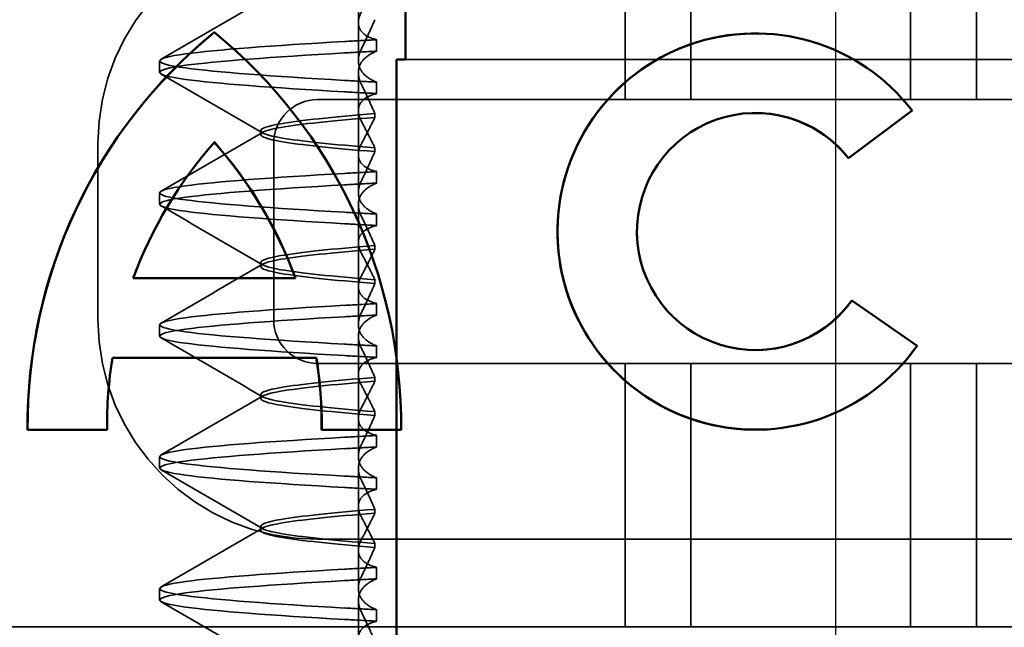
# Model space of a CAD drawing. Units: millimetres. Extents: x 260 to 1076, y 31 to 868.
# Drawn here: x 857 to 868, y 809 to 816 of the extents above; entities that cross this region are included whole.
import ezdxf

# ---------------------------------------------------------------- set-up
doc = ezdxf.new("R2010")
doc.units = ezdxf.units.MM
doc.header["$LTSCALE"] = 5
doc.linetypes.add('AM_ISO02W050', pattern=[7.5, 6, -1.5])
doc.linetypes.add('AM_ISO08W050', pattern=[18, 12, -1.5, 3, -1.5])
for name, color, linetype, lineweight in [('AM_0', 7, 'Continuous', 50), ('AM_3', 2, 'AM_ISO02W050', 35), ('AM_5', 3, 'Continuous', 25), ('AM_7', 1, 'AM_ISO08W050', 25)]:
    doc.layers.add(name, color=color, linetype=linetype, lineweight=lineweight)
doc.styles.get("Standard").update_dxf_attribs({"font": 'simplex.shx', "width": 0.75})
doc.dimstyles.new('ACO$0', dxfattribs={"dimtxt": 3.5, "dimasz": 3.5, "dimexe": 1, "dimexo": 0, "dimgap": 1.5, "dimtad": 1, "dimdsep": 46, "dimtxsty": 'STANDARD', "dimcen": 0, "dimclrd": 256, "dimclre": 256, "dimclrt": 3, "dimadec": 0, "dimazin": 2, "dimtp": 0.1, "dimtm": 0.1, "dimtfac": 0.71, "dimtmove": 0, "dimatfit": 3, "dimfxl": 1, "dimlwd": -1, "dimlwe": -1, "dimarcsym": 1})

# ---------------------------------------------------------------- blocks, each defined once
blk = doc.blocks.new('A$C4B7440DB')
at = {"layer": 'AM_0'}
for p, q in [((6.747, 22.664), (6.747, 23.569)), ((7.565, 20.283), (7.565, 22.602)), ((8.47, 22.365), (8.47, 20.52)), ((10.015, 21.443), (10.015, 21.441)), ((8.47, 20.52), (8.47, 20.519)), ((6.747, 19.316), (6.747, 20.221)), ((7.565, 20.283), (7.565, 20.281)), ((7.652, 15.284), (7.652, 15.282)), ((10.348, 15.284), (10.348, 15.282)), ((8.215, 14.187), (7.7, 13.443)), ((10.376, 13.499), (9.833, 14.223))]:
    blk.add_line(p, q, dxfattribs=at)
for centre, major_axis, start_param, end_param in [((6.79, 17.796), (5.773, 0), 0.683577, 1.5783), ((6.79, 17.795), (5.773, 0), 0.683735, 1.5783), ((6.79, 17.796), (-4.868, 0), 4.552458, 4.721289), ((6.79, 17.796), (-4.868, 0), 3.988159, 4.359938), ((6.79, 25.089), (-5.773, 0), 1.563292, 2.458016), ((6.79, 25.089), (4.868, 0), 5.06484, 5.436619), ((6.79, 25.087), (4.868, 0), 5.06484, 5.436619), ((6.79, 25.089), (4.868, 0), 4.703489, 4.87232), ((6.79, 25.087), (4.868, 0), 4.703489, 4.87232), ((9, 15.284), (-2.253, 0), 2.227378, 7.239049), ((9, 15.282), (-2.253, 0.001), 3.142222, 6.283185), ((9, 15.284), (1.348, 0), 5.378097, 10.374445), ((9, 15.282), (-1.348, 0), 0, 0.949068), ((9, 15.282), (1.348, 0), 5.378729, 6.283185)]:
    blk.add_ellipse(centre, major_axis=major_axis, ratio=0.999996, start_param=start_param, end_param=end_param, dxfattribs=at)
at = {"layer": 'AM_3', "ltscale": 3.809293}
for p, q in [((8, 22.767), (10, 22.767)), ((10, 20.767), (8, 20.767))]:
    blk.add_line(p, q, dxfattribs=at)
at = {"layer": 'AM_3', "ltscale": 0.952248}
for p, q in [((6.747, 22.664), (6.747, 22.663)), ((11.266, 21.443), (11.266, 21.441)), ((6.747, 19.316), (6.747, 19.314)), ((6.747, 15.284), (6.747, 15.282)), ((11.253, 15.284), (11.253, 15.282)), ((8.215, 14.187), (8.215, 14.186)), ((9.833, 14.223), (9.833, 14.222)), ((10.376, 13.499), (10.376, 13.497)), ((7.7, 13.443), (7.7, 13.442))]:
    blk.add_line(p, q, dxfattribs=at)
at = {"layer": 'AM_3', "ltscale": 0.247052}
for p, q in [((4.81, 22.067), (4.94, 22.067)), ((6.31, 22.067), (6.44, 22.067)), ((7.81, 22.067), (7.94, 22.067)), ((9.31, 22.067), (9.44, 22.067)), ((10.81, 22.067), (10.94, 22.067)), ((4.699, 19.595), (4.569, 19.595)), ((5.051, 19.595), (5.181, 19.595)), ((6.199, 19.595), (6.069, 19.595)), ((6.551, 19.595), (6.681, 19.595)), ((7.699, 19.595), (7.569, 19.595)), ((8.051, 19.595), (8.181, 19.595)), ((9.199, 19.595), (9.069, 19.595)), ((9.551, 19.595), (9.681, 19.595)), ((10.699, 19.595), (10.569, 19.595)), ((11.051, 19.595), (11.181, 19.595))]:
    blk.add_line(p, q, dxfattribs=at)
at = {"layer": 'AM_3', "ltscale": 0.080535}
for p, q in [((5.604, 20.917), (5.646, 20.917)), ((7.104, 20.917), (7.146, 20.917)), ((8.604, 20.917), (8.646, 20.917)), ((10.104, 20.917), (10.146, 20.917))]:
    blk.add_line(p, q, dxfattribs=at)
at = {"layer": 'AM_3', "ltscale": 14.513788}
blk.add_line((5.5, 14.267), (5.5, 20.267), dxfattribs=at)
at = {"layer": 'AM_3', "ltscale": 10.643445}
for p, q in [((7.5, 20.267), (7.5, 9.267)), ((10.5, 9.267), (10.5, 20.267))]:
    blk.add_line(p, q, dxfattribs=at)
at = {"layer": 'AM_3', "ltscale": 1.7756}
blk.add_line((3.875, 19.803), (4.807, 19.803), dxfattribs=at)
at = {"layer": 'AM_3', "ltscale": 0.823646}
for p, q in [((5.375, 19.803), (4.943, 19.803)), ((6.875, 19.803), (6.443, 19.803)), ((8.375, 19.803), (7.943, 19.803)), ((9.875, 19.803), (9.443, 19.803)), ((11.375, 19.803), (10.943, 19.803))]:
    blk.add_line(p, q, dxfattribs=at)
at = {"layer": 'AM_3', "ltscale": 1.775596}
blk.add_line((5.375, 19.803), (6.307, 19.803), dxfattribs=at)
at = {"layer": 'AM_3', "ltscale": 1.775591}
blk.add_line((6.875, 19.803), (7.807, 19.803), dxfattribs=at)
at = {"layer": 'AM_3', "ltscale": 1.775586}
blk.add_line((8.375, 19.803), (9.307, 19.803), dxfattribs=at)
at = {"layer": 'AM_3', "ltscale": 1.775588}
blk.add_line((9.875, 19.803), (10.807, 19.803), dxfattribs=at)
at = {"layer": 'AM_3', "ltscale": 1.775593}
blk.add_line((11.375, 19.803), (12.307, 19.803), dxfattribs=at)
at = {"layer": 'AM_3', "ltscale": 0.081842}
for p, q in [((5.452, 19.615), (5.409, 19.615)), ((5.798, 19.615), (5.841, 19.615))]:
    blk.add_line(p, q, dxfattribs=at)
at = {"layer": 'AM_3', "ltscale": 0.081837}
for p, q in [((6.952, 19.615), (6.909, 19.615)), ((7.298, 19.615), (7.341, 19.615))]:
    blk.add_line(p, q, dxfattribs=at)
at = {"layer": 'AM_3', "ltscale": 0.081832}
for p, q in [((8.452, 19.615), (8.409, 19.615)), ((8.798, 19.615), (8.841, 19.615))]:
    blk.add_line(p, q, dxfattribs=at)
at = {"layer": 'AM_3', "ltscale": 0.081834}
for p, q in [((9.952, 19.615), (9.909, 19.615)), ((10.298, 19.615), (10.341, 19.615))]:
    blk.add_line(p, q, dxfattribs=at)
at = {"layer": 'AM_3', "ltscale": 5.71399}
for p, q in [((4.5, 16.767), (7.5, 16.767)), ((10.5, 16.767), (13.5, 16.767)), ((4.5, 16.017), (7.5, 16.017)), ((10.5, 16.017), (13.5, 16.017)), ((4.5, 13.517), (7.5, 13.517)), ((10.5, 13.517), (13.5, 13.517)), ((4.5, 12.767), (7.5, 12.767)), ((10.5, 12.767), (13.5, 12.767))]:
    blk.add_line(p, q, dxfattribs=at)
at = {"layer": 'AM_3', "ltscale": 10.16424}
blk.add_line((5.5, 10.065), (5.5, 14.267), dxfattribs=at)
at = {"layer": 'AM_3', "ltscale": 1.724143}
blk.add_line((8.215, 14.186), (7.7, 13.442), dxfattribs=at)
at = {"layer": 'AM_3', "ltscale": 1.724287}
blk.add_line((10.376, 13.497), (9.833, 14.222), dxfattribs=at)
at = {"layer": 'AM_3', "ltscale": 9.499252}
for centre, start, end in [((8, 20.267), 90, 180), ((10, 20.267), 0, 90)]:
    blk.add_arc(centre, 2.5, start, end, dxfattribs=at)
at = {"layer": 'AM_3', "ltscale": 1.495845}
for centre, start, end in [((8, 20.267), 90, 180), ((10, 20.267), 0, 90)]:
    blk.add_arc(centre, 0.5, start, end, dxfattribs=at)
at = {"layer": 'AM_3', "ltscale": 1.565302}
blk.add_ellipse((6.79, 17.795), major_axis=(-4.868, 0), ratio=0.999996, start_param=4.552458, end_param=4.721289, dxfattribs=at)
at = {"layer": 'AM_3', "ltscale": 3.447033}
blk.add_ellipse((6.79, 17.795), major_axis=(-4.868, 0), ratio=0.999996, start_param=3.988159, end_param=4.359938, dxfattribs=at)
at = {"layer": 'AM_3', "ltscale": 12.494888}
blk.add_ellipse((6.79, 25.087), major_axis=(-5.773, 0), ratio=0.999996, start_param=1.563292, end_param=2.458016, dxfattribs=at)
at = {"layer": 'AM_3', "ltscale": 0.001643}
blk.add_ellipse((6.79, 17.795), major_axis=(5.773, 0), ratio=0.999996, start_param=0.683573, end_param=0.683732, dxfattribs=at)
at = {"layer": 'AM_3', "ltscale": 0.84767}
for centre, major_axis, ratio, start_param, end_param in [((4.579, 16.761), (0.197, 5.307), 0.025591, 0.924682, 1.008492), ((4.709, 16.761), (0.197, 5.307), 0.025591, 0.924682, 1.008492), ((5.041, 16.761), (-0.197, 5.307), 0.025591, 5.274694, 5.358504), ((5.171, 16.761), (-0.197, 5.307), 0.025592, 5.274694, 5.358504)]:
    blk.add_ellipse(centre, major_axis=major_axis, ratio=ratio, start_param=start_param, end_param=end_param, dxfattribs=at)
at = {"layer": 'AM_3', "ltscale": 0.847669}
for centre, major_axis, ratio, start_param, end_param in [((6.079, 16.761), (0.197, 5.307), 0.025592, 0.924682, 1.008492), ((6.209, 16.761), (0.197, 5.307), 0.025592, 0.924682, 1.008492), ((6.541, 16.761), (-0.197, 5.307), 0.025592, 5.274694, 5.358503), ((6.671, 16.761), (-0.197, 5.307), 0.025592, 5.274694, 5.358503), ((10.579, 16.761), (0.197, 5.307), 0.025593, 0.924682, 1.008492), ((10.709, 16.761), (0.197, 5.307), 0.025592, 0.924682, 1.008492), ((11.041, 16.761), (-0.197, 5.307), 0.025592, 5.274694, 5.358503), ((11.171, 16.761), (-0.197, 5.307), 0.025593, 5.274694, 5.358503)]:
    blk.add_ellipse(centre, major_axis=major_axis, ratio=ratio, start_param=start_param, end_param=end_param, dxfattribs=at)
at = {"layer": 'AM_3', "ltscale": 0.847668}
for centre, major_axis, ratio, start_param, end_param in [((7.579, 16.761), (0.197, 5.307), 0.025593, 0.924682, 1.008492), ((7.709, 16.761), (0.197, 5.307), 0.025593, 0.924682, 1.008492), ((8.041, 16.761), (-0.197, 5.307), 0.025593, 5.274694, 5.358503), ((8.171, 16.761), (-0.197, 5.307), 0.025593, 5.274694, 5.358503), ((9.079, 16.761), (0.197, 5.307), 0.025594, 0.924682, 1.008492), ((9.209, 16.761), (0.197, 5.307), 0.025594, 0.924682, 1.008492), ((9.541, 16.761), (-0.197, 5.307), 0.025594, 5.274694, 5.358503), ((9.671, 16.761), (-0.197, 5.307), 0.025594, 5.274694, 5.358503)]:
    blk.add_ellipse(centre, major_axis=major_axis, ratio=ratio, start_param=start_param, end_param=end_param, dxfattribs=at)
at = {"layer": 'AM_3', "ltscale": 10.245593}
blk.add_ellipse((9, 15.282), major_axis=(1.348, 0), ratio=0.999996, start_param=0, end_param=3.141593, dxfattribs=at)
at = {"layer": 'AM_3', "ltscale": 4.103866}
blk.add_ellipse((9, 15.282), major_axis=(-2.253, 0), ratio=0.999996, start_param=6.28287, end_param=7.239049, dxfattribs=at)
at = {"layer": 'AM_3', "ltscale": 3.925107}
blk.add_ellipse((9, 15.282), major_axis=(2.253, 0.001), ratio=0.999996, start_param=5.368656, end_param=6.283185, dxfattribs=at)
at = {"layer": 'AM_3', "ltscale": 0.001439}
blk.add_ellipse((9, 15.282), major_axis=(1.348, 0), ratio=0.999996, start_param=4.09066, end_param=4.09126, dxfattribs=at)
at = {"layer": 'AM_3', "ltscale": 0.001521}
blk.add_ellipse((9, 15.282), major_axis=(1.348, 0), ratio=0.999996, start_param=5.378098, end_param=5.378729, dxfattribs=at)
at = {"layer": 'AM_3', "ltscale": 11.857468}
for points, knots in [([(4.589, 19.96), (4.636, 20.79), (4.683, 21.428), (4.73, 21.771), (4.783, 22.161), (4.837, 22.161), (4.89, 21.77), (4.937, 21.428), (4.984, 20.789), (5.031, 19.96)], [44.628939, 44.628939, 44.628939, 44.628939, 45.217103, 45.217103, 45.217103, 45.889172, 45.889172, 45.889172, 46.477248, 46.477248, 46.477248, 46.477248]), ([(4.719, 19.96), (4.766, 20.789), (4.813, 21.428), (4.86, 21.77), (4.913, 22.161), (4.967, 22.161), (5.02, 21.771), (5.067, 21.428), (5.114, 20.79), (5.161, 19.96)], [44.628939, 44.628939, 44.628939, 44.628939, 45.217017, 45.217017, 45.217017, 45.889085, 45.889085, 45.889085, 46.477248, 46.477248, 46.477248, 46.477248]), ([(6.089, 19.96), (6.136, 20.79), (6.183, 21.428), (6.23, 21.771), (6.283, 22.161), (6.337, 22.161), (6.39, 21.77), (6.437, 21.428), (6.484, 20.789), (6.531, 19.96)], [50.912124, 50.912124, 50.912124, 50.912124, 51.500289, 51.500289, 51.500289, 52.17236, 52.17236, 52.17236, 52.760433, 52.760433, 52.760433, 52.760433]), ([(6.219, 19.96), (6.266, 20.789), (6.313, 21.428), (6.36, 21.77), (6.413, 22.161), (6.467, 22.161), (6.52, 21.771), (6.567, 21.428), (6.614, 20.79), (6.661, 19.96)], [50.912124, 50.912124, 50.912124, 50.912124, 51.5002, 51.5002, 51.5002, 52.172269, 52.172269, 52.172269, 52.760433, 52.760433, 52.760433, 52.760433]), ([(7.589, 19.96), (7.636, 20.79), (7.683, 21.428), (7.73, 21.771), (7.783, 22.161), (7.837, 22.161), (7.89, 21.77), (7.937, 21.428), (7.984, 20.789), (8.031, 19.96)], [57.19531, 57.19531, 57.19531, 57.19531, 57.783475, 57.783475, 57.783475, 58.455546, 58.455546, 58.455546, 59.043619, 59.043619, 59.043619, 59.043619]), ([(7.719, 19.96), (7.766, 20.789), (7.813, 21.428), (7.86, 21.77), (7.913, 22.161), (7.967, 22.161), (8.02, 21.771), (8.067, 21.428), (8.114, 20.79), (8.161, 19.96)], [57.19531, 57.19531, 57.19531, 57.19531, 57.783375, 57.783375, 57.783375, 58.45545, 58.45545, 58.45545, 59.043619, 59.043619, 59.043619, 59.043619]), ([(10.589, 19.96), (10.636, 20.79), (10.683, 21.428), (10.73, 21.771), (10.783, 22.161), (10.837, 22.161), (10.89, 21.77), (10.937, 21.428), (10.984, 20.789), (11.031, 19.96)], [69.76168, 69.76168, 69.76168, 69.76168, 70.349842, 70.349842, 70.349842, 71.02191, 71.02191, 71.02191, 71.609989, 71.609989, 71.609989, 71.609989]), ([(10.719, 19.96), (10.766, 20.789), (10.813, 21.428), (10.86, 21.77), (10.913, 22.161), (10.967, 22.161), (11.02, 21.771), (11.067, 21.428), (11.114, 20.79), (11.161, 19.96)], [69.76168, 69.76168, 69.76168, 69.76168, 70.349755, 70.349755, 70.349755, 71.021825, 71.021825, 71.021825, 71.609989, 71.609989, 71.609989, 71.609989])]:
    blk.add_open_spline(points, degree=3, knots=knots, dxfattribs=at)
at = {"layer": 'AM_3', "ltscale": 11.857467}
for points, knots in [([(9.089, 19.96), (9.136, 20.79), (9.183, 21.428), (9.23, 21.771), (9.283, 22.161), (9.337, 22.161), (9.39, 21.77), (9.437, 21.428), (9.484, 20.789), (9.531, 19.96)], [63.478495, 63.478495, 63.478495, 63.478495, 64.066658, 64.066658, 64.066658, 64.738726, 64.738726, 64.738726, 65.326804, 65.326804, 65.326804, 65.326804]), ([(9.219, 19.96), (9.266, 20.789), (9.313, 21.428), (9.36, 21.77), (9.413, 22.161), (9.467, 22.161), (9.52, 21.771), (9.567, 21.428), (9.614, 20.79), (9.661, 19.96)], [63.478495, 63.478495, 63.478495, 63.478495, 64.066561, 64.066561, 64.066561, 64.738635, 64.738635, 64.738635, 65.326804, 65.326804, 65.326804, 65.326804])]:
    blk.add_open_spline(points, degree=3, knots=knots, dxfattribs=at)
at = {"layer": 'AM_3', "ltscale": 2.540293}
for points in [[(4.122, 20.894), (4.345, 21.278), (4.568, 21.663), (4.791, 22.048)], [(4.959, 22.048), (5.182, 21.663), (5.405, 21.278), (5.628, 20.894)]]:
    blk.add_open_spline(points, degree=3, dxfattribs=at)
at = {"layer": 'AM_3', "ltscale": 2.540291}
for points in [[(5.622, 20.894), (5.845, 21.278), (6.068, 21.663), (6.291, 22.048)], [(6.459, 22.048), (6.682, 21.663), (6.905, 21.278), (7.128, 20.894)], [(10.122, 20.894), (10.345, 21.278), (10.568, 21.663), (10.791, 22.048)], [(10.959, 22.048), (11.182, 21.663), (11.405, 21.278), (11.628, 20.894)]]:
    blk.add_open_spline(points, degree=3, dxfattribs=at)
at = {"layer": 'AM_3', "ltscale": 2.54029}
for points in [[(7.122, 20.894), (7.345, 21.278), (7.568, 21.663), (7.791, 22.048)], [(7.959, 22.048), (8.182, 21.663), (8.405, 21.278), (8.628, 20.894)]]:
    blk.add_open_spline(points, degree=3, dxfattribs=at)
at = {"layer": 'AM_3', "ltscale": 2.540289}
for points in [[(8.621, 20.894), (8.845, 21.278), (9.068, 21.663), (9.291, 22.048)], [(9.459, 22.048), (9.682, 21.663), (9.905, 21.278), (10.128, 20.894)]]:
    blk.add_open_spline(points, degree=3, dxfattribs=at)
at = {"layer": 'AM_3', "ltscale": 10.915819}
blk.add_open_spline([(5.409, 19.615), (5.447, 20.097), (5.486, 20.467), (5.524, 20.685), (5.577, 20.991), (5.631, 20.991), (5.684, 20.685), (5.722, 20.467), (5.76, 20.097), (5.798, 19.615)], degree=3, knots=[0.109806, 0.109806, 0.109806, 0.109806, 0.588083, 0.588083, 0.588083, 1.260152, 1.260152, 1.260152, 1.738513, 1.738513, 1.738513, 1.738513], dxfattribs=at)
at = {"layer": 'AM_3', "ltscale": 10.915824}
blk.add_open_spline([(5.841, 19.615), (5.803, 20.097), (5.764, 20.467), (5.726, 20.685), (5.673, 20.991), (5.619, 20.991), (5.566, 20.685), (5.528, 20.467), (5.49, 20.097), (5.452, 19.615)], degree=3, knots=[-1.738513, -1.738513, -1.738513, -1.738513, -1.260241, -1.260241, -1.260241, -0.58817, -0.58817, -0.58817, -0.109806, -0.109806, -0.109806, -0.109806], dxfattribs=at)
at = {"layer": 'AM_3', "ltscale": 10.915825}
blk.add_open_spline([(6.909, 19.615), (6.947, 20.097), (6.986, 20.467), (7.024, 20.685), (7.077, 20.991), (7.131, 20.991), (7.184, 20.685), (7.222, 20.467), (7.26, 20.097), (7.298, 19.615)], degree=3, knots=[0.109806, 0.109806, 0.109806, 0.109806, 0.588081, 0.588081, 0.588081, 1.26015, 1.26015, 1.26015, 1.738513, 1.738513, 1.738513, 1.738513], dxfattribs=at)
at = {"layer": 'AM_3', "ltscale": 10.915831}
for points, knots in [([(7.341, 19.615), (7.303, 20.097), (7.264, 20.467), (7.226, 20.685), (7.173, 20.991), (7.119, 20.991), (7.066, 20.685), (7.028, 20.467), (6.99, 20.097), (6.952, 19.615)], [-1.738513, -1.738513, -1.738513, -1.738513, -1.260242, -1.260242, -1.260242, -0.588171, -0.588171, -0.588171, -0.109806, -0.109806, -0.109806, -0.109806]), ([(8.409, 19.615), (8.447, 20.097), (8.486, 20.467), (8.524, 20.685), (8.577, 20.991), (8.631, 20.991), (8.684, 20.685), (8.722, 20.467), (8.76, 20.097), (8.798, 19.615)], [0.109806, 0.109806, 0.109806, 0.109806, 0.588071, 0.588071, 0.588071, 1.260145, 1.260145, 1.260145, 1.738513, 1.738513, 1.738513, 1.738513])]:
    blk.add_open_spline(points, degree=3, knots=knots, dxfattribs=at)
at = {"layer": 'AM_3', "ltscale": 10.915834}
for points, knots in [([(8.841, 19.615), (8.803, 20.097), (8.764, 20.467), (8.726, 20.685), (8.673, 20.991), (8.619, 20.991), (8.566, 20.685), (8.528, 20.467), (8.49, 20.097), (8.452, 19.615)], [-1.738513, -1.738513, -1.738513, -1.738513, -1.260237, -1.260237, -1.260237, -0.588168, -0.588168, -0.588168, -0.109806, -0.109806, -0.109806, -0.109806]), ([(9.909, 19.615), (9.947, 20.097), (9.986, 20.467), (10.024, 20.685), (10.077, 20.991), (10.131, 20.991), (10.184, 20.685), (10.222, 20.467), (10.26, 20.097), (10.298, 19.615)], [0.109806, 0.109806, 0.109806, 0.109806, 0.588072, 0.588072, 0.588072, 1.260146, 1.260146, 1.260146, 1.738513, 1.738513, 1.738513, 1.738513])]:
    blk.add_open_spline(points, degree=3, knots=knots, dxfattribs=at)
at = {"layer": 'AM_3', "ltscale": 10.915828}
blk.add_open_spline([(10.341, 19.615), (10.303, 20.097), (10.264, 20.467), (10.226, 20.685), (10.173, 20.991), (10.119, 20.991), (10.066, 20.685), (10.028, 20.467), (9.99, 20.097), (9.952, 19.615)], degree=3, knots=[-1.738513, -1.738513, -1.738513, -1.738513, -1.260235, -1.260235, -1.260235, -0.588167, -0.588167, -0.588167, -0.109806, -0.109806, -0.109806, -0.109806], dxfattribs=at)
at = {"layer": 'AM_3', "ltscale": 1.887564}
for points, knots in [([(4.569, 19.595), (4.555, 19.652), (4.535, 19.697), (4.491, 19.757), (4.469, 19.775), (4.415, 19.802), (4.382, 19.806), (4.315, 19.796), (4.282, 19.784), (4.246, 19.765)], [-0.09938126, -0.09938126, -0.09938126, -0.09938126, -0.07101869, -0.07101869, -0.04970146, -0.04970146, -0.02343506, -0.02343506, -0.0000722, -0.0000722, -0.0000722, -0.0000722]), ([(5.181, 19.595), (5.195, 19.651), (5.215, 19.697), (5.259, 19.756), (5.281, 19.775), (5.335, 19.802), (5.367, 19.806), (5.435, 19.796), (5.468, 19.784), (5.504, 19.765)], [-0.09938123, -0.09938123, -0.09938123, -0.09938123, -0.07103833, -0.07103833, -0.04973381, -0.04973381, -0.02344894, -0.02344894, -0.00007218, -0.00007218, -0.00007218, -0.00007218])]:
    blk.add_open_spline(points, degree=3, knots=knots, dxfattribs=at)
at = {"layer": 'AM_3', "ltscale": 1.300468}
for points, knots in [([(4.341, 19.615), (4.394, 19.638), (4.448, 19.662), (4.556, 19.712), (4.61, 19.738), (4.665, 19.765)], [0.00007374, 0.00007374, 0.00007374, 0.00007374, 0.03418662, 0.03418662, 0.06833534, 0.06833534, 0.06833534, 0.06833534]), ([(5.409, 19.615), (5.356, 19.638), (5.302, 19.662), (5.194, 19.712), (5.14, 19.738), (5.085, 19.765)], [0.00007372, 0.00007372, 0.00007372, 0.00007372, 0.03418471, 0.03418471, 0.0683353, 0.0683353, 0.0683353, 0.0683353])]:
    blk.add_open_spline(points, degree=3, knots=knots, dxfattribs=at)
at = {"layer": 'AM_3', "ltscale": 1.927978}
for points, knots in [([(4.665, 19.765), (4.703, 19.784), (4.74, 19.796), (4.816, 19.806), (4.854, 19.802), (4.918, 19.775), (4.944, 19.757), (5.001, 19.697), (5.028, 19.652), (5.051, 19.595)], [-0.1012397, -0.1012397, -0.1012397, -0.1012397, -0.0774528, -0.0774528, -0.0506252, -0.0506252, -0.0288568, -0.0288568, 0, 0, 0, 0]), ([(5.085, 19.765), (5.047, 19.784), (5.01, 19.796), (4.934, 19.806), (4.896, 19.802), (4.832, 19.775), (4.806, 19.757), (4.749, 19.697), (4.722, 19.652), (4.699, 19.595)], [-0.1012397, -0.1012397, -0.1012397, -0.1012397, -0.0774543, -0.0774543, -0.0506286, -0.0506286, -0.0288589, -0.0288589, 0, 0, 0, 0])]:
    blk.add_open_spline(points, degree=3, knots=knots, dxfattribs=at)
at = {"layer": 'AM_3', "ltscale": 1.27469}
for points, knots in [([(5.746, 19.765), (5.696, 19.738), (5.646, 19.712), (5.548, 19.662), (5.5, 19.638), (5.452, 19.615)], [0.0000244, 0.0000244, 0.0000244, 0.0000244, 0.03354212, 0.03354212, 0.06693538, 0.06693538, 0.06693538, 0.06693538]), ([(7.004, 19.765), (7.054, 19.738), (7.104, 19.712), (7.202, 19.662), (7.25, 19.638), (7.298, 19.615)], [0.00002439, 0.00002439, 0.00002439, 0.00002439, 0.03349869, 0.03349869, 0.06693534, 0.06693534, 0.06693534, 0.06693534])]:
    blk.add_open_spline(points, degree=3, knots=knots, dxfattribs=at)
at = {"layer": 'AM_3', "ltscale": 1.274693}
blk.add_open_spline([(5.504, 19.765), (5.554, 19.738), (5.604, 19.712), (5.702, 19.662), (5.75, 19.638), (5.798, 19.615)], degree=3, knots=[0.00002447, 0.00002447, 0.00002447, 0.00002447, 0.03349884, 0.03349884, 0.06693557, 0.06693557, 0.06693557, 0.06693557], dxfattribs=at)
at = {"layer": 'AM_3', "ltscale": 1.887565}
for points, knots in [([(6.069, 19.595), (6.055, 19.652), (6.035, 19.697), (5.991, 19.757), (5.969, 19.775), (5.915, 19.802), (5.883, 19.806), (5.815, 19.796), (5.782, 19.784), (5.746, 19.765)], [-0.09938107, -0.09938107, -0.09938107, -0.09938107, -0.07102574, -0.07102574, -0.04971322, -0.04971322, -0.02344011, -0.02344011, -0.00007196, -0.00007196, -0.00007196, -0.00007196]), ([(6.681, 19.595), (6.695, 19.652), (6.715, 19.697), (6.759, 19.757), (6.781, 19.775), (6.835, 19.802), (6.867, 19.806), (6.935, 19.796), (6.968, 19.784), (7.004, 19.765)], [-0.09938107, -0.09938107, -0.09938107, -0.09938107, -0.07102138, -0.07102138, -0.04970603, -0.04970603, -0.02343703, -0.02343703, -0.00007195, -0.00007195, -0.00007195, -0.00007195]), ([(11.181, 19.595), (11.195, 19.651), (11.215, 19.697), (11.259, 19.757), (11.281, 19.775), (11.335, 19.802), (11.367, 19.806), (11.435, 19.796), (11.468, 19.784), (11.504, 19.765)], [-0.09938098, -0.09938098, -0.09938098, -0.09938098, -0.07103251, -0.07103251, -0.04972444, -0.04972444, -0.02344494, -0.02344494, -0.00007184, -0.00007184, -0.00007184, -0.00007184])]:
    blk.add_open_spline(points, degree=3, knots=knots, dxfattribs=at)
at = {"layer": 'AM_3', "ltscale": 1.300465}
for points, knots in [([(5.841, 19.615), (5.894, 19.638), (5.948, 19.662), (6.056, 19.712), (6.11, 19.738), (6.165, 19.765)], [0.00007349, 0.00007349, 0.00007349, 0.00007349, 0.03418629, 0.03418629, 0.06833492, 0.06833492, 0.06833492, 0.06833492]), ([(6.909, 19.615), (6.856, 19.638), (6.802, 19.662), (6.694, 19.712), (6.64, 19.738), (6.585, 19.765)], [0.00007347, 0.00007347, 0.00007347, 0.00007347, 0.03418438, 0.03418438, 0.06833488, 0.06833488, 0.06833488, 0.06833488])]:
    blk.add_open_spline(points, degree=3, knots=knots, dxfattribs=at)
at = {"layer": 'AM_3', "ltscale": 1.92798}
for points, knots in [([(6.165, 19.765), (6.203, 19.784), (6.24, 19.796), (6.316, 19.806), (6.354, 19.802), (6.418, 19.775), (6.444, 19.757), (6.501, 19.697), (6.528, 19.652), (6.551, 19.595)], [-0.1012397, -0.1012397, -0.1012397, -0.1012397, -0.0774516, -0.0774516, -0.0506225, -0.0506225, -0.0288552, -0.0288552, 0, 0, 0, 0]), ([(6.585, 19.765), (6.547, 19.784), (6.51, 19.796), (6.434, 19.806), (6.396, 19.802), (6.332, 19.775), (6.306, 19.757), (6.249, 19.697), (6.222, 19.652), (6.199, 19.595)], [-0.1012397, -0.1012397, -0.1012397, -0.1012397, -0.0774524, -0.0774524, -0.0506246, -0.0506246, -0.0288565, -0.0288565, 0, 0, 0, 0]), ([(11.085, 19.765), (11.047, 19.784), (11.01, 19.796), (10.934, 19.806), (10.896, 19.802), (10.832, 19.775), (10.806, 19.757), (10.749, 19.697), (10.722, 19.652), (10.699, 19.595)], [-0.1012398, -0.1012398, -0.1012398, -0.1012398, -0.0774541, -0.0774541, -0.0506285, -0.0506285, -0.0288589, -0.0288589, 0, 0, 0, 0])]:
    blk.add_open_spline(points, degree=3, knots=knots, dxfattribs=at)
at = {"layer": 'AM_3', "ltscale": 1.274266}
blk.add_open_spline([(7.246, 19.765), (7.196, 19.738), (7.146, 19.712), (7.048, 19.662), (7, 19.638), (6.952, 19.615)], degree=3, knots=[0, 0, 0, 0, 0.03350708, 0.03350708, 0.06688872, 0.06688872, 0.06688872, 0.06688872], dxfattribs=at)
at = {"layer": 'AM_3', "ltscale": 1.88781}
for points, knots in [([(7.569, 19.595), (7.555, 19.652), (7.535, 19.697), (7.491, 19.757), (7.469, 19.775), (7.415, 19.802), (7.382, 19.806), (7.315, 19.796), (7.282, 19.784), (7.246, 19.765)], [-0.09940889, -0.09940889, -0.09940889, -0.09940889, -0.07105408, -0.07105408, -0.04974193, -0.04974193, -0.02345321, -0.02345321, -0.00008678, -0.00008678, -0.00008678, -0.00008678]), ([(9.069, 19.595), (9.055, 19.652), (9.035, 19.697), (8.991, 19.757), (8.969, 19.775), (8.915, 19.802), (8.882, 19.806), (8.815, 19.796), (8.782, 19.784), (8.746, 19.765)], [-0.09940866, -0.09940866, -0.09940866, -0.09940866, -0.0710506, -0.0710506, -0.04973638, -0.04973638, -0.02345083, -0.02345083, -0.00008654, -0.00008654, -0.00008654, -0.00008654])]:
    blk.add_open_spline(points, degree=3, knots=knots, dxfattribs=at)
at = {"layer": 'AM_3', "ltscale": 1.300461}
for points, knots in [([(7.341, 19.615), (7.394, 19.638), (7.448, 19.662), (7.556, 19.712), (7.61, 19.738), (7.665, 19.765)], [0.00007321, 0.00007321, 0.00007321, 0.00007321, 0.03418592, 0.03418592, 0.06833444, 0.06833444, 0.06833444, 0.06833444]), ([(8.409, 19.615), (8.356, 19.638), (8.302, 19.662), (8.194, 19.712), (8.14, 19.738), (8.085, 19.765)], [0.00007319, 0.00007319, 0.00007319, 0.00007319, 0.034184, 0.034184, 0.06833441, 0.06833441, 0.06833441, 0.06833441])]:
    blk.add_open_spline(points, degree=3, knots=knots, dxfattribs=at)
at = {"layer": 'AM_3', "ltscale": 1.927981}
for points, knots in [([(7.665, 19.765), (7.703, 19.784), (7.74, 19.796), (7.816, 19.806), (7.854, 19.802), (7.918, 19.775), (7.944, 19.757), (8.001, 19.697), (8.028, 19.652), (8.051, 19.595)], [-0.1012398, -0.1012398, -0.1012398, -0.1012398, -0.0774504, -0.0774504, -0.05062, -0.05062, -0.0288537, -0.0288537, 0, 0, 0, 0]), ([(8.085, 19.765), (8.047, 19.784), (8.01, 19.796), (7.934, 19.806), (7.896, 19.802), (7.832, 19.775), (7.806, 19.757), (7.749, 19.697), (7.722, 19.652), (7.699, 19.595)], [-0.1012398, -0.1012398, -0.1012398, -0.1012398, -0.0774478, -0.0774478, -0.0506141, -0.0506141, -0.0288501, -0.0288501, 0, 0, 0, 0]), ([(10.665, 19.765), (10.703, 19.784), (10.74, 19.796), (10.816, 19.806), (10.854, 19.802), (10.918, 19.775), (10.944, 19.757), (11.001, 19.697), (11.028, 19.652), (11.051, 19.595)], [-0.1012397, -0.1012397, -0.1012397, -0.1012397, -0.0774534, -0.0774534, -0.050627, -0.050627, -0.028858, -0.028858, 0, 0, 0, 0])]:
    blk.add_open_spline(points, degree=3, knots=knots, dxfattribs=at)
at = {"layer": 'AM_3', "ltscale": 1.887566}
blk.add_open_spline([(8.181, 19.595), (8.195, 19.652), (8.215, 19.697), (8.259, 19.757), (8.281, 19.775), (8.335, 19.802), (8.367, 19.806), (8.435, 19.796), (8.468, 19.784), (8.504, 19.765)], degree=3, knots=[-0.09938087, -0.09938087, -0.09938087, -0.09938087, -0.07102114, -0.07102114, -0.04970581, -0.04970581, -0.02343695, -0.02343695, -0.00007168, -0.00007168, -0.00007168, -0.00007168], dxfattribs=at)
at = {"layer": 'AM_3', "ltscale": 1.274265}
blk.add_open_spline([(8.746, 19.765), (8.696, 19.738), (8.646, 19.712), (8.548, 19.662), (8.5, 19.638), (8.452, 19.615)], degree=3, knots=[0, 0, 0, 0, 0.03351332, 0.03351332, 0.06688865, 0.06688865, 0.06688865, 0.06688865], dxfattribs=at)
at = {"layer": 'AM_3', "ltscale": 1.274686}
blk.add_open_spline([(8.504, 19.765), (8.554, 19.738), (8.604, 19.712), (8.702, 19.662), (8.75, 19.638), (8.798, 19.615)], degree=3, knots=[0.0000243, 0.0000243, 0.0000243, 0.0000243, 0.03349851, 0.03349851, 0.06693506, 0.06693506, 0.06693506, 0.06693506], dxfattribs=at)
at = {"layer": 'AM_3', "ltscale": 1.300458}
blk.add_open_spline([(8.841, 19.615), (8.894, 19.638), (8.948, 19.662), (9.056, 19.712), (9.11, 19.738), (9.165, 19.765)], degree=3, knots=[0.00007303, 0.00007303, 0.00007303, 0.00007303, 0.03418566, 0.03418566, 0.06833412, 0.06833412, 0.06833412, 0.06833412], dxfattribs=at)
at = {"layer": 'AM_3', "ltscale": 1.927982}
for points, knots in [([(9.165, 19.765), (9.203, 19.784), (9.24, 19.796), (9.316, 19.806), (9.354, 19.802), (9.418, 19.775), (9.444, 19.757), (9.501, 19.697), (9.528, 19.652), (9.551, 19.595)], [-0.1012399, -0.1012399, -0.1012399, -0.1012399, -0.0774535, -0.0774535, -0.0506276, -0.0506276, -0.0288583, -0.0288583, 0, 0, 0, 0]), ([(9.585, 19.765), (9.547, 19.784), (9.51, 19.796), (9.434, 19.806), (9.396, 19.802), (9.332, 19.775), (9.306, 19.757), (9.249, 19.697), (9.222, 19.652), (9.199, 19.595)], [-0.1012403, -0.1012403, -0.1012403, -0.1012403, -0.0774537, -0.0774537, -0.0506274, -0.0506274, -0.0288582, -0.0288582, -0.0000004, -0.0000004, -0.0000004, -0.0000004])]:
    blk.add_open_spline(points, degree=3, knots=knots, dxfattribs=at)
at = {"layer": 'AM_3', "ltscale": 1.300459}
blk.add_open_spline([(9.909, 19.615), (9.856, 19.638), (9.802, 19.662), (9.694, 19.712), (9.64, 19.738), (9.585, 19.765)], degree=3, knots=[0.00007307, 0.00007307, 0.00007307, 0.00007307, 0.03418382, 0.03418382, 0.06833418, 0.06833418, 0.06833418, 0.06833418], dxfattribs=at)
at = {"layer": 'AM_3', "ltscale": 1.887567}
blk.add_open_spline([(9.681, 19.595), (9.695, 19.652), (9.715, 19.697), (9.759, 19.757), (9.781, 19.775), (9.835, 19.802), (9.867, 19.806), (9.935, 19.796), (9.968, 19.784), (10.004, 19.765)], degree=3, knots=[-0.09938077, -0.09938077, -0.09938077, -0.09938077, -0.07102223, -0.07102223, -0.04970769, -0.04970769, -0.02343777, -0.02343777, -0.00007155, -0.00007155, -0.00007155, -0.00007155], dxfattribs=at)
at = {"layer": 'AM_3', "ltscale": 1.274267}
blk.add_open_spline([(10.246, 19.765), (10.196, 19.738), (10.146, 19.712), (10.048, 19.662), (10, 19.638), (9.952, 19.615)], degree=3, knots=[0, 0, 0, 0, 0.03350743, 0.03350743, 0.06688876, 0.06688876, 0.06688876, 0.06688876], dxfattribs=at)
at = {"layer": 'AM_3', "ltscale": 1.274685}
blk.add_open_spline([(10.004, 19.765), (10.054, 19.738), (10.104, 19.712), (10.202, 19.662), (10.25, 19.638), (10.298, 19.615)], degree=3, knots=[0.00002426, 0.00002426, 0.00002426, 0.00002426, 0.03349843, 0.03349843, 0.06693493, 0.06693493, 0.06693493, 0.06693493], dxfattribs=at)
at = {"layer": 'AM_3', "ltscale": 1.887809}
blk.add_open_spline([(10.569, 19.595), (10.555, 19.651), (10.535, 19.697), (10.491, 19.756), (10.469, 19.775), (10.415, 19.802), (10.383, 19.806), (10.315, 19.796), (10.282, 19.784), (10.246, 19.765)], degree=3, knots=[-0.09940904, -0.09940904, -0.09940904, -0.09940904, -0.07106399, -0.07106399, -0.04975816, -0.04975816, -0.02346017, -0.02346017, -0.00008694, -0.00008694, -0.00008694, -0.00008694], dxfattribs=at)
at = {"layer": 'AM_3', "ltscale": 1.300463}
for points, knots in [([(10.341, 19.615), (10.394, 19.638), (10.448, 19.662), (10.556, 19.712), (10.61, 19.738), (10.665, 19.765)], [0.00007333, 0.00007333, 0.00007333, 0.00007333, 0.03418607, 0.03418607, 0.06833464, 0.06833464, 0.06833464, 0.06833464]), ([(11.409, 19.615), (11.356, 19.638), (11.302, 19.662), (11.194, 19.712), (11.14, 19.738), (11.085, 19.765)], [0.00007336, 0.00007336, 0.00007336, 0.00007336, 0.03418423, 0.03418423, 0.06833469, 0.06833469, 0.06833469, 0.06833469])]:
    blk.add_open_spline(points, degree=3, knots=knots, dxfattribs=at)
blk = doc.blocks.new('A$C07E735F5')
at = {"layer": 'AM_0'}
for p, q in [((15.101, 84), (15.101, 82)), ((15, 82), (15.101, 82)), ((15, 67), (15, 82))]:
    blk.add_line(p, q, dxfattribs=at)
at = {"layer": 'AM_3', "ltscale": 3.110256}
blk.add_line((15.101, 82), (24.899, 82), dxfattribs=at)
at = {"layer": 'AM_7', "ltscale": 23.990969}
blk.add_line((20, 0), (20, 97), dxfattribs=at)
at = {"layer": 'AM_0', "rotation": 90}
blk.add_blockref('A$C4B7440DB', (34.368, 71.044), dxfattribs=at)
blk = doc.blocks.new('*D25')
at = {"layer": 'AM_5', "transparency": 16777216}
for p, q in [((934.341, 859.752), (1075.721, 859.752)), ((1070.721, 817.716), (1070.721, 842.252)), ((739.309, 800.216), (1075.721, 800.216))]:
    blk.add_line(p, q, dxfattribs=at)
for points in [[(1067.805, 842.252), (1073.638, 842.252), (1070.721, 859.752)], [(1067.805, 817.716), (1073.638, 817.716), (1070.721, 800.216)]]:
    blk.add_solid(points, dxfattribs=at)
at = {"layer": 'Defpoints', "color": 0, "transparency": 16777216}
for p in [(934.341, 859.752), (1070.721, 859.752), (739.309, 800.216)]:
    blk.add_point(p, dxfattribs=at)
at = {"layer": 'AM_5', "color": 3, "transparency": 16777216, "insert": (1054.471, 829.984), "char_height": 17.5, "attachment_point": 5, "rotation": 90}
blk.add_mtext('60', dxfattribs=at)

msp = doc.modelspace()

# ---------------------------------------------------------------- linework, layer by layer
at = {"layer": 'AM_3', "ltscale": 2}
msp.add_line((914.841, 809.252), (305.841, 809.252), dxfattribs=at)

# ---------------------------------------------------------------- block references
at = {"layer": 'AM_0'}
msp.add_blockref('A$C07E735F5', (846.341, 733.704), dxfattribs=at)

# ---------------------------------------------------------------- dimensions: what is measured, and where the dimension line sits
at = {"layer": 'AM_5'}
dim = msp.add_linear_dim(base=(1070.721, 859.752), p1=(739.309, 800.216), p2=(934.341, 859.752), angle=90, text='60', dimstyle='ACO$0', override={"dimscale": 5, "dimpost": ''}, dxfattribs=at)
dim.commit()
dim.dimension.update_dxf_attribs({"geometry": '*D25', "text_midpoint": (1054.471, 829.984)})

doc.saveas('drawing.dxf')
